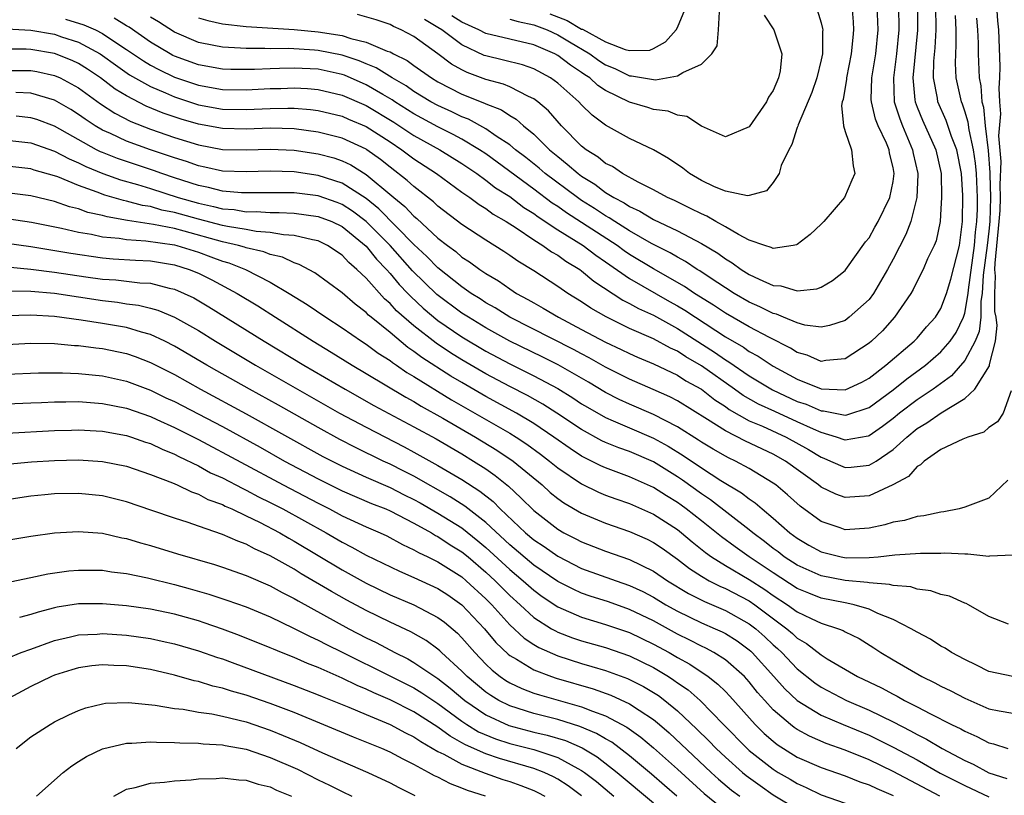
# Model space of a CAD drawing. Units: inches. Extents: x 2634000 to 2637000, y 1500000 to 1503000.
# Drawn here: x 2634494 to 2634576, y 1500555 to 1500620 of the extents above; entities that cross this region are included whole.
import ezdxf

# ---------------------------------------------------------------- set-up
doc = ezdxf.new("R2010")
doc.units = ezdxf.units.IN
doc.header["$MEASUREMENT"] = 0
doc.layers.add('LD26341500_2ft', color=131, linetype='Continuous')

msp = doc.modelspace()

# ---------------------------------------------------------------- linework, layer by layer
at = {"layer": 'LD26341500_2ft'}
for points, elevation in [([(2634493, 1500615.608), (2634495, 1500615.614), (2634495.52, 1500615.52), (2634497, 1500615.206), (2634497.452, 1500615), (2634499, 1500614.154), (2634500.829, 1500612.829), (2634502.036, 1500612.036), (2634503.357, 1500611.357), (2634505, 1500610.726), (2634507, 1500610.027), (2634509, 1500609.398), (2634511, 1500609.026), (2634513, 1500608.984), (2634515, 1500609.054), (2634517, 1500608.97), (2634519, 1500608.666), (2634520.311, 1500608.312), (2634521, 1500608.076), (2634521.728, 1500607.729), (2634523, 1500606.939), (2634525.15, 1500605.15), (2634525.31, 1500605), (2634526.25, 1500604.25), (2634527, 1500603.44), (2634527.247, 1500603.248), (2634529, 1500601.62), (2634529.79, 1500601), (2634530.486, 1500600.486), (2634531, 1500600.037), (2634531.635, 1500599.635), (2634532.509, 1500599), (2634533, 1500598.671), (2634534.045, 1500598.045), (2634535, 1500597.372), (2634535.574, 1500597), (2634536.499, 1500596.499), (2634537, 1500596.198), (2634537.774, 1500595.774), (2634539.062, 1500595), (2634541, 1500593.992), (2634543, 1500592.92), (2634544.311, 1500592.311), (2634545, 1500591.968), (2634545.669, 1500591.669), (2634547, 1500591.116), (2634549, 1500590.16), (2634549.706, 1500589.706), (2634551, 1500588.993), (2634552.116, 1500588.116), (2634553, 1500587.544), (2634553.315, 1500587.315), (2634555, 1500586.369), (2634556.094, 1500585.906), (2634558.085, 1500585), (2634559.954, 1500583.954), (2634561, 1500583.309), (2634561.23, 1500583.23), (2634561.79, 1500583), (2634563, 1500582.462), (2634563.505, 1500582.495), (2634565, 1500582.647), (2634565.579, 1500583), (2634567, 1500583.958), (2634568.145, 1500585), (2634569, 1500585.712), (2634569.821, 1500586.179), (2634571.015, 1500587.016), (2634573, 1500588.222), (2634573.826, 1500589), (2634575.061, 1500590.939), (2634575.063, 1500591.063), (2634575.541, 1500593), (2634575.696, 1500594.304), (2634575.599, 1500595), (2634575.494, 1500595.494), (2634575.496, 1500597), (2634575.551, 1500598.449), (2634575.5, 1500599), (2634575.523, 1500599.523), (2634575.867, 1500603), (2634575.933, 1500603.933), (2634575.965, 1500605), (2634575.934, 1500606.066), (2634576.017, 1500608.017), (2634575.839, 1500610.161), (2634576.005, 1500612.005), (2634575.911, 1500613), (2634575.851, 1500614.149), (2634575.917, 1500615), (2634575.941, 1500615.941), (2634575.838, 1500619), (2634575.762, 1500619.762), (2634575.676, 1500621)], 9392), ([(2634497.901, 1500619.901), (2634499.437, 1500619.438), (2634500.401, 1500619), (2634501, 1500618.701), (2634501.928, 1500618.072), (2634503, 1500617.375), (2634504.406, 1500616.406), (2634505, 1500616.06), (2634505.692, 1500615.692), (2634507, 1500615.064), (2634509, 1500614.383), (2634511, 1500614.029), (2634513, 1500613.99), (2634515, 1500614.101), (2634515.882, 1500614.118), (2634517, 1500614.168), (2634518.109, 1500614.109), (2634519, 1500614.034), (2634521, 1500613.56), (2634523, 1500612.691), (2634525.309, 1500611.309), (2634527, 1500610.193), (2634529.163, 1500609), (2634531, 1500607.843), (2634532.24, 1500607), (2634533, 1500606.459), (2634533.82, 1500605.82), (2634535, 1500605.085), (2634536.175, 1500604.175), (2634537, 1500603.67), (2634537.38, 1500603.38), (2634539, 1500602.313), (2634541.128, 1500601), (2634542.186, 1500600.186), (2634543, 1500599.64), (2634545, 1500598.23), (2634548.333, 1500596.333), (2634549, 1500595.968), (2634549.603, 1500595.603), (2634550.496, 1500595), (2634553, 1500593.372), (2634554.502, 1500592.502), (2634555, 1500592.148), (2634555.748, 1500591.748), (2634557, 1500590.931), (2634559, 1500589.834), (2634561, 1500589.02), (2634563, 1500588.938), (2634564.406, 1500589.594), (2634565, 1500589.917), (2634566.408, 1500591), (2634568.749, 1500593), (2634569, 1500593.269), (2634569.803, 1500594.197), (2634570.547, 1500595), (2634571, 1500595.739), (2634571.463, 1500597), (2634571.819, 1500598.181), (2634572.54, 1500601), (2634572.808, 1500603), (2634572.819, 1500605.181), (2634572.706, 1500607), (2634572.324, 1500609), (2634571.89, 1500610.11), (2634571.431, 1500611.431), (2634570.735, 1500613), (2634570.699, 1500613.3), (2634570.375, 1500615), (2634570.4, 1500616.4), (2634570.507, 1500617.493), (2634570.588, 1500619), (2634570.573, 1500621)], 9386), ([(2634569.042, 1500621), (2634569.033, 1500618.967), (2634568.645, 1500615), (2634568.828, 1500613.172), (2634568.834, 1500613), (2634569, 1500612.552), (2634569.452, 1500611.452), (2634570.558, 1500609), (2634571.006, 1500607), (2634571.052, 1500605), (2634571, 1500604.046), (2634570.921, 1500603), (2634570.602, 1500601.398), (2634570.428, 1500601), (2634569.888, 1500599.888), (2634569.501, 1500599), (2634569, 1500598.022), (2634568.674, 1500597.326), (2634568.482, 1500597), (2634567.134, 1500595), (2634566.115, 1500593.885), (2634565.195, 1500593), (2634565, 1500592.832), (2634563, 1500591.54), (2634561.384, 1500591.384), (2634561, 1500591.314), (2634559.84, 1500591.84), (2634559, 1500592.071), (2634558.436, 1500592.436), (2634556.697, 1500593.303), (2634555, 1500594.194), (2634553, 1500595.345), (2634552.018, 1500596.018), (2634550.427, 1500597), (2634549.586, 1500597.586), (2634547, 1500599.044), (2634545, 1500600.258), (2634544.559, 1500600.559), (2634543.96, 1500601), (2634539.733, 1500603.733), (2634539, 1500604.248), (2634538.542, 1500604.542), (2634537, 1500605.704), (2634533.955, 1500607.955), (2634533, 1500608.647), (2634532.484, 1500609), (2634531, 1500609.886), (2634530.277, 1500610.277), (2634529, 1500610.902), (2634527, 1500611.997), (2634525.401, 1500613), (2634525.166, 1500613.166), (2634524.398, 1500613.602), (2634523, 1500614.428), (2634521.209, 1500615.209), (2634521, 1500615.277), (2634519, 1500615.71), (2634517, 1500615.82), (2634515.768, 1500615.768), (2634515, 1500615.762), (2634513.687, 1500615.688), (2634513, 1500615.681), (2634511.702, 1500615.702), (2634511, 1500615.73), (2634509, 1500616.094), (2634507, 1500616.818), (2634506.877, 1500616.877), (2634506.647, 1500617), (2634505, 1500617.988), (2634503.221, 1500619.221), (2634503, 1500619.339), (2634501.977, 1500619.977)], 9384), ([(2634567.451, 1500621), (2634567.475, 1500619), (2634567.295, 1500617), (2634567.032, 1500615), (2634567.099, 1500613), (2634567.563, 1500611.563), (2634567.783, 1500611), (2634568.633, 1500609), (2634568.685, 1500608.686), (2634569.074, 1500607), (2634569.075, 1500606.924), (2634568.993, 1500605), (2634568.478, 1500603), (2634568.077, 1500601.923), (2634567, 1500599.854), (2634566.529, 1500599), (2634565.376, 1500597), (2634565, 1500596.501), (2634563.344, 1500595), (2634563, 1500594.745), (2634561.685, 1500594.315), (2634561, 1500594.181), (2634559.642, 1500594.358), (2634559, 1500594.537), (2634557.849, 1500595), (2634557.257, 1500595.256), (2634557, 1500595.309), (2634555.889, 1500595.889), (2634555, 1500596.274), (2634553.738, 1500597), (2634551.658, 1500598.342), (2634550.873, 1500598.873), (2634550.651, 1500599), (2634549.668, 1500599.668), (2634549, 1500600.015), (2634548.387, 1500600.386), (2634546.843, 1500601.157), (2634545, 1500602.218), (2634543.757, 1500603), (2634543.307, 1500603.306), (2634543, 1500603.467), (2634542.083, 1500604.083), (2634541, 1500604.76), (2634540.647, 1500605), (2634537.946, 1500607), (2634537.442, 1500607.442), (2634536.343, 1500608.342), (2634535.473, 1500609), (2634535, 1500609.398), (2634533.862, 1500610.138), (2634533, 1500610.741), (2634531.544, 1500611.545), (2634531, 1500611.747), (2634530.161, 1500612.161), (2634529, 1500612.679), (2634528.413, 1500613), (2634527, 1500613.867), (2634526.336, 1500614.336), (2634525.168, 1500615), (2634523.838, 1500615.838), (2634523, 1500616.169), (2634522.422, 1500616.421), (2634521, 1500616.886), (2634519, 1500617.291), (2634518.682, 1500617.318), (2634516.554, 1500617.446), (2634515, 1500617.434), (2634514.541, 1500617.459), (2634513, 1500617.443), (2634512.511, 1500617.489), (2634511, 1500617.552), (2634510.29, 1500617.71), (2634509, 1500617.963), (2634507, 1500618.815), (2634505.668, 1500619.669), (2634505, 1500620.066)], 9382), ([(2634509, 1500620.016), (2634509.788, 1500619.788), (2634511, 1500619.502), (2634513, 1500619.286), (2634517, 1500619.03), (2634519, 1500618.853), (2634521, 1500618.522), (2634521.717, 1500618.283), (2634523, 1500617.99), (2634524.765, 1500617.235), (2634525, 1500617.162), (2634525.293, 1500617), (2634526.435, 1500616.436), (2634527, 1500616.022), (2634528.467, 1500615), (2634529, 1500614.678), (2634531, 1500613.631), (2634532.881, 1500612.881), (2634533, 1500612.815), (2634534.314, 1500612.314), (2634535, 1500611.849), (2634535.543, 1500611.544), (2634536.152, 1500611), (2634537, 1500610.307), (2634538.305, 1500609), (2634539, 1500608.416), (2634539.8, 1500607.8), (2634540.71, 1500607), (2634541, 1500606.789), (2634542.111, 1500606.111), (2634543, 1500605.434), (2634543.699, 1500605), (2634544.553, 1500604.553), (2634545, 1500604.248), (2634545.867, 1500603.867), (2634547, 1500603.18), (2634549, 1500602.233), (2634551, 1500601.173), (2634552.357, 1500600.357), (2634553, 1500599.884), (2634553.563, 1500599.563), (2634554.33, 1500599), (2634555, 1500598.588), (2634555.818, 1500598.182), (2634557, 1500597.665), (2634557.634, 1500597.633), (2634559, 1500597.212), (2634560.627, 1500597.373), (2634561, 1500597.528), (2634561.932, 1500598.068), (2634563, 1500598.923), (2634563.063, 1500599), (2634564.707, 1500601.293), (2634565, 1500601.646), (2634565.478, 1500602.522), (2634565.758, 1500603), (2634566.734, 1500605), (2634567, 1500606.33), (2634567.089, 1500607), (2634567, 1500607.504), (2634566.704, 1500608.704), (2634566.669, 1500609), (2634566.448, 1500609.552), (2634565.757, 1500611), (2634565.538, 1500611.538), (2634565.189, 1500613), (2634565.183, 1500613.183), (2634565.237, 1500615), (2634565.556, 1500617), (2634565.75, 1500619), (2634565.684, 1500621)], 9380), ([(2634563.551, 1500621), (2634563.671, 1500619.671), (2634563.704, 1500619), (2634563.63, 1500618.37), (2634563.503, 1500617), (2634563.104, 1500615), (2634563.1, 1500614.9), (2634562.824, 1500613.176), (2634562.764, 1500613), (2634562.695, 1500612.695), (2634562.854, 1500611), (2634563, 1500610.522), (2634563.519, 1500609), (2634563.659, 1500607.659), (2634563.815, 1500607), (2634563.557, 1500606.443), (2634562.957, 1500605), (2634561.212, 1500603), (2634561, 1500602.776), (2634560.083, 1500601.917), (2634559, 1500601.082), (2634558.945, 1500601.055), (2634558.668, 1500601), (2634557, 1500600.741), (2634556.834, 1500600.834), (2634556.287, 1500601), (2634555, 1500601.454), (2634554.085, 1500601.915), (2634553, 1500602.562), (2634552.215, 1500603), (2634551.452, 1500603.453), (2634551, 1500603.63), (2634550.099, 1500604.099), (2634548.748, 1500604.748), (2634548.176, 1500605), (2634547, 1500605.654), (2634545.727, 1500606.273), (2634544.412, 1500607), (2634543.586, 1500607.586), (2634543, 1500607.858), (2634542.379, 1500608.379), (2634541.372, 1500609), (2634541, 1500609.304), (2634539.324, 1500611), (2634538.231, 1500612.232), (2634537.338, 1500613), (2634537, 1500613.254), (2634536.55, 1500613.45), (2634535, 1500614.246), (2634534.47, 1500614.47), (2634533, 1500614.866), (2634531.447, 1500615.447), (2634531, 1500615.665), (2634530.144, 1500616.145), (2634529, 1500616.998), (2634527, 1500618.444), (2634525.929, 1500619), (2634525.286, 1500619.286), (2634525, 1500619.465), (2634523.839, 1500619.839), (2634522.275, 1500620.275)], 9378), ([(2634538.338, 1500620.338), (2634539.79, 1500619.79), (2634541, 1500619.069), (2634541.059, 1500619.06), (2634543, 1500618.017), (2634544.641, 1500617.358), (2634545, 1500617.286), (2634546.687, 1500617.313), (2634547, 1500617.441), (2634548.008, 1500617.992), (2634548.883, 1500619), (2634549, 1500619.198), (2634549.746, 1500621)], 9370), ([(2634493, 1500619.079), (2634495, 1500618.984), (2634497, 1500618.632), (2634497.568, 1500618.432), (2634499, 1500617.97), (2634500.794, 1500617), (2634501, 1500616.867), (2634502.072, 1500616.072), (2634503.258, 1500615.258), (2634505, 1500614.268), (2634506.252, 1500613.748), (2634507, 1500613.411), (2634509, 1500612.758), (2634511, 1500612.395), (2634513, 1500612.348), (2634515, 1500612.446), (2634516.474, 1500612.474), (2634517, 1500612.462), (2634518.351, 1500612.351), (2634519, 1500612.268), (2634521, 1500611.787), (2634521.544, 1500611.544), (2634523, 1500610.94), (2634525, 1500609.649), (2634525.987, 1500609), (2634527, 1500608.231), (2634528.891, 1500607), (2634531, 1500605.446), (2634531.653, 1500605), (2634532.43, 1500604.43), (2634533, 1500604.083), (2634533.619, 1500603.619), (2634534.701, 1500603), (2634535.53, 1500602.47), (2634537, 1500601.475), (2634537.764, 1500601), (2634538.478, 1500600.478), (2634539, 1500600.188), (2634539.683, 1500599.684), (2634540.849, 1500599), (2634541, 1500598.892), (2634542.015, 1500598.015), (2634544.431, 1500596.43), (2634545, 1500596.155), (2634545.737, 1500595.737), (2634547, 1500595.168), (2634549, 1500594.076), (2634552.094, 1500592.094), (2634553, 1500591.463), (2634553.295, 1500591.295), (2634555, 1500590.11), (2634556.932, 1500588.932), (2634559, 1500587.983), (2634559.737, 1500587.737), (2634561, 1500587.2), (2634561.194, 1500587.194), (2634563, 1500586.837), (2634563.141, 1500586.859), (2634565, 1500587.462), (2634567, 1500588.942), (2634568.146, 1500589.854), (2634569.701, 1500591), (2634571, 1500592.131), (2634571.756, 1500593), (2634572.257, 1500593.743), (2634572.892, 1500595), (2634573, 1500595.35), (2634573.273, 1500597), (2634573.286, 1500597.286), (2634573.799, 1500601), (2634573.88, 1500602.12), (2634573.996, 1500603), (2634574.037, 1500604.037), (2634574.038, 1500605), (2634573.956, 1500607), (2634573.879, 1500607.879), (2634573.73, 1500609), (2634573.352, 1500610.648), (2634573.283, 1500611.284), (2634573, 1500612.203), (2634572.796, 1500612.796), (2634572.704, 1500613), (2634572.276, 1500615), (2634572.215, 1500616.214), (2634572.229, 1500617), (2634572.275, 1500617.725), (2634572.265, 1500619), (2634572.207, 1500620.207)], 9388), ([(2634573.98, 1500619.981), (2634574.055, 1500619), (2634574.098, 1500617.902), (2634574.106, 1500617), (2634574.183, 1500615), (2634574.321, 1500614.321), (2634574.4, 1500613), (2634574.541, 1500612.541), (2634574.68, 1500611), (2634574.942, 1500608.941), (2634575.091, 1500607.09), (2634575.083, 1500606.917), (2634575.137, 1500605), (2634575.075, 1500603), (2634575, 1500602.198), (2634574.851, 1500601), (2634574.516, 1500598.516), (2634574.445, 1500597), (2634574.335, 1500596.335), (2634574.331, 1500595), (2634574.198, 1500593.802), (2634573.869, 1500593), (2634573, 1500591.389), (2634571.884, 1500590.116), (2634570.341, 1500589), (2634569, 1500588.121), (2634567.527, 1500587), (2634567, 1500586.561), (2634566.127, 1500585.873), (2634565, 1500585.09), (2634564.932, 1500585.068), (2634563, 1500584.739), (2634562.276, 1500585), (2634561, 1500585.375), (2634560.345, 1500585.655), (2634559, 1500586.283), (2634557.121, 1500587.122), (2634555.76, 1500587.76), (2634554.481, 1500588.481), (2634553.767, 1500589), (2634551, 1500590.955), (2634549.7, 1500591.7), (2634549, 1500592.161), (2634548.421, 1500592.421), (2634547, 1500593.194), (2634545, 1500594.076), (2634543.033, 1500595.033), (2634541.764, 1500595.764), (2634541, 1500596.287), (2634539.833, 1500597), (2634539, 1500597.581), (2634537, 1500598.885), (2634535.683, 1500599.682), (2634535, 1500600.162), (2634534.494, 1500600.494), (2634533, 1500601.438), (2634531, 1500602.759), (2634529, 1500604.285), (2634528.635, 1500604.635), (2634527, 1500605.914), (2634526.439, 1500606.439), (2634525, 1500607.546), (2634524.193, 1500608.193), (2634523.072, 1500609), (2634523, 1500609.046), (2634521, 1500609.962), (2634519, 1500610.472), (2634517, 1500610.737), (2634515, 1500610.788), (2634513, 1500610.71), (2634511, 1500610.76), (2634509, 1500611.126), (2634507.55, 1500611.55), (2634506.057, 1500612.056), (2634504.642, 1500612.642), (2634503, 1500613.486), (2634502.056, 1500614.056), (2634500.814, 1500615), (2634499.731, 1500615.732), (2634499, 1500616.189), (2634498.452, 1500616.452), (2634497, 1500617.032), (2634495, 1500617.362), (2634494.62, 1500617.38), (2634493, 1500617.379)], 9390), ([(2634560.675, 1500620.675), (2634561, 1500619.582), (2634561.12, 1500619.12), (2634561.133, 1500619), (2634561.119, 1500618.881), (2634561.108, 1500617), (2634561, 1500616.505), (2634560.628, 1500615), (2634560.22, 1500613.78), (2634559.072, 1500611.072), (2634559.049, 1500610.951), (2634559, 1500610.845), (2634558.556, 1500609.444), (2634558.291, 1500609), (2634557.672, 1500607.672), (2634557.5, 1500607), (2634557, 1500606.249), (2634556.443, 1500605.557), (2634555, 1500605.176), (2634554.843, 1500605.157), (2634553, 1500605.531), (2634552.103, 1500605.897), (2634551, 1500606.426), (2634550.013, 1500607), (2634549.449, 1500607.449), (2634548.257, 1500608.257), (2634546.991, 1500608.991), (2634545, 1500609.928), (2634543, 1500611.034), (2634541.883, 1500611.883), (2634541, 1500612.753), (2634540.773, 1500613), (2634539, 1500614.564), (2634538.399, 1500615), (2634537, 1500615.747), (2634536.075, 1500616.075), (2634534.479, 1500616.479), (2634533, 1500616.828), (2634532.874, 1500616.874), (2634531, 1500617.749), (2634529.319, 1500619), (2634529, 1500619.214), (2634527.883, 1500619.883)], 9376), ([(2634556.242, 1500620.242), (2634557.04, 1500619), (2634557.724, 1500617), (2634557.581, 1500615.581), (2634557.444, 1500615), (2634557, 1500613.951), (2634556.609, 1500613.391), (2634556.431, 1500613), (2634555, 1500610.908), (2634553, 1500610.084), (2634551, 1500610.965), (2634549.781, 1500611.781), (2634549, 1500611.871), (2634548.217, 1500612.217), (2634547, 1500612.361), (2634546.527, 1500612.527), (2634545, 1500612.974), (2634543, 1500613.94), (2634542.361, 1500614.36), (2634541.673, 1500615), (2634541.263, 1500615.263), (2634541, 1500615.453), (2634540.058, 1500616.058), (2634539, 1500616.876), (2634538.764, 1500617), (2634537, 1500617.751), (2634535, 1500618.218), (2634533, 1500618.71), (2634532.422, 1500619), (2634531, 1500619.653), (2634530.174, 1500620.174)], 9374), ([(2634535, 1500619.905), (2634535.691, 1500619.691), (2634537, 1500619.432), (2634538.107, 1500619), (2634539, 1500618.595), (2634539.996, 1500618.004), (2634541.682, 1500617), (2634542.447, 1500616.447), (2634543, 1500616.092), (2634543.775, 1500615.775), (2634545, 1500615.163), (2634545.165, 1500615.166), (2634547, 1500614.851), (2634547.164, 1500614.836), (2634549, 1500615.158), (2634549.451, 1500615.451), (2634551, 1500616.139), (2634551.881, 1500617), (2634552.317, 1500617.683), (2634552.432, 1500619), (2634552.509, 1500620.508)], 9372), ([(2634576.848, 1500588.848), (2634576.191, 1500587), (2634575.733, 1500586.267), (2634575, 1500585.792), (2634574.579, 1500585.421), (2634573.243, 1500585), (2634572.832, 1500584.832), (2634571, 1500583.958), (2634569.596, 1500583), (2634569.305, 1500582.695), (2634569, 1500582.549), (2634568.291, 1500581.709), (2634566.974, 1500581), (2634565, 1500580.088), (2634563, 1500579.946), (2634562.229, 1500580.229), (2634561, 1500580.828), (2634560.784, 1500581), (2634558.017, 1500583), (2634557, 1500583.573), (2634554.668, 1500584.668), (2634553, 1500585.51), (2634551.519, 1500586.481), (2634549, 1500588.031), (2634548.36, 1500588.36), (2634546.977, 1500588.977), (2634545, 1500589.83), (2634543, 1500590.83), (2634541.62, 1500591.62), (2634541, 1500591.938), (2634540.317, 1500592.317), (2634535.014, 1500595), (2634533.779, 1500595.779), (2634533, 1500596.218), (2634532.535, 1500596.535), (2634531.779, 1500597), (2634531, 1500597.541), (2634529, 1500599.122), (2634528.083, 1500600.084), (2634527, 1500601.084), (2634524.068, 1500604.068), (2634523, 1500604.912), (2634521, 1500606.207), (2634519, 1500606.854), (2634517, 1500607.142), (2634515, 1500607.2), (2634513, 1500607.136), (2634511, 1500607.213), (2634509.537, 1500607.537), (2634509, 1500607.638), (2634508, 1500608.001), (2634507, 1500608.313), (2634506.499, 1500608.499), (2634505, 1500609), (2634503, 1500609.715), (2634501.651, 1500610.349), (2634501, 1500610.633), (2634500.372, 1500611), (2634499.543, 1500611.543), (2634499, 1500611.941), (2634498.348, 1500612.348), (2634497, 1500613.141), (2634495, 1500613.71), (2634493.767, 1500613.767)], 9394), ([(2634576.594, 1500581.405), (2634575, 1500579.901), (2634573, 1500579.137), (2634572.529, 1500579), (2634571.25, 1500578.75), (2634571, 1500578.733), (2634569.577, 1500578.423), (2634569, 1500578.376), (2634567.954, 1500578.046), (2634567, 1500577.904), (2634566.322, 1500577.678), (2634565, 1500577.398), (2634563, 1500577.262), (2634562.582, 1500577.418), (2634561, 1500577.942), (2634559.235, 1500579.235), (2634558.175, 1500580.175), (2634557.2, 1500581), (2634557, 1500581.146), (2634555, 1500582.377), (2634553.854, 1500583), (2634553.266, 1500583.266), (2634553, 1500583.403), (2634551.987, 1500583.987), (2634551, 1500584.58), (2634550.752, 1500584.752), (2634549, 1500585.861), (2634547, 1500586.877), (2634545, 1500587.745), (2634544.145, 1500588.146), (2634543, 1500588.721), (2634541.574, 1500589.573), (2634539.026, 1500591.027), (2634537.701, 1500591.701), (2634535, 1500593.022), (2634533, 1500594.119), (2634531.544, 1500595), (2634531, 1500595.356), (2634528.915, 1500596.915), (2634526.889, 1500598.889), (2634525.006, 1500601), (2634523.013, 1500603.013), (2634521.87, 1500603.87), (2634521, 1500604.42), (2634520.584, 1500604.584), (2634519, 1500605.146), (2634517, 1500605.396), (2634515, 1500605.409), (2634513, 1500605.385), (2634512.6, 1500605.4), (2634511, 1500605.546), (2634509.839, 1500605.839), (2634509, 1500606), (2634507, 1500606.649), (2634505.954, 1500607), (2634505.258, 1500607.258), (2634502.255, 1500608.255), (2634501, 1500608.759), (2634500.83, 1500608.83), (2634500.501, 1500609), (2634497, 1500610.963), (2634495.513, 1500611.513), (2634495, 1500611.67), (2634493.798, 1500611.798)], 9396), ([(2634493, 1500609.794), (2634495, 1500609.56), (2634497, 1500608.879), (2634498.223, 1500608.223), (2634499, 1500607.906), (2634499.596, 1500607.596), (2634501.011, 1500607.011), (2634502.484, 1500606.484), (2634503.912, 1500606.088), (2634505, 1500605.752), (2634507.324, 1500605), (2634509, 1500604.521), (2634510.263, 1500604.263), (2634511, 1500604.066), (2634511.99, 1500603.99), (2634513, 1500603.822), (2634513.828, 1500603.828), (2634515, 1500603.75), (2634515.749, 1500603.749), (2634517, 1500603.694), (2634519, 1500603.433), (2634520.128, 1500603), (2634521, 1500602.578), (2634523, 1500600.932), (2634523.859, 1500599.859), (2634524.698, 1500599), (2634525, 1500598.665), (2634525.754, 1500597.754), (2634526.486, 1500597), (2634526.729, 1500596.729), (2634527.765, 1500595.765), (2634529, 1500594.74), (2634531, 1500593.367), (2634533, 1500592.182), (2634535, 1500591.124), (2634537, 1500590.125), (2634539, 1500589.049), (2634540.269, 1500588.269), (2634541, 1500587.789), (2634541.491, 1500587.491), (2634543, 1500586.63), (2634543.631, 1500586.369), (2634545, 1500585.76), (2634547, 1500584.901), (2634548.233, 1500584.233), (2634549.472, 1500583.472), (2634551, 1500582.421), (2634552.614, 1500581.386), (2634554.35, 1500580.35), (2634555, 1500579.833), (2634555.497, 1500579.498), (2634556.063, 1500579), (2634557, 1500578.225), (2634558.395, 1500577), (2634559, 1500576.546), (2634559.978, 1500575.978), (2634561, 1500575.414), (2634562.676, 1500575), (2634563.072, 1500574.928), (2634565, 1500574.937), (2634565.747, 1500575), (2634567.156, 1500575.156), (2634569.3, 1500575.3), (2634571, 1500575.302), (2634571.321, 1500575.32), (2634573, 1500575.238), (2634573.254, 1500575.254), (2634575, 1500575.067), (2634575.092, 1500575.091), (2634577, 1500575.163)], 9398), ([(2634576.629, 1500569.371), (2634575, 1500570.014), (2634573.309, 1500571), (2634573.104, 1500571.104), (2634573, 1500571.137), (2634571.71, 1500571.71), (2634571, 1500571.86), (2634570.166, 1500572.166), (2634569, 1500572.306), (2634568.488, 1500572.488), (2634567, 1500572.604), (2634566.702, 1500572.702), (2634565, 1500572.828), (2634564.861, 1500572.861), (2634563, 1500573.036), (2634561, 1500573.425), (2634559, 1500574.299), (2634557.921, 1500575), (2634557.407, 1500575.407), (2634557, 1500575.699), (2634556.277, 1500576.277), (2634555.288, 1500577), (2634555, 1500577.243), (2634551.758, 1500579.758), (2634551, 1500580.254), (2634549.407, 1500581.407), (2634549, 1500581.679), (2634547, 1500582.923), (2634545, 1500583.785), (2634544.097, 1500584.096), (2634543, 1500584.557), (2634542.697, 1500584.697), (2634541, 1500585.62), (2634538.94, 1500587), (2634537.752, 1500587.753), (2634536.472, 1500588.471), (2634535, 1500589.227), (2634533, 1500590.285), (2634531, 1500591.451), (2634530.046, 1500592.046), (2634528.842, 1500592.842), (2634527, 1500594.281), (2634525.55, 1500595.55), (2634525, 1500596.163), (2634524.546, 1500596.546), (2634523, 1500598.273), (2634522.236, 1500599), (2634521.565, 1500599.565), (2634521, 1500600.196), (2634519.79, 1500601), (2634519, 1500601.384), (2634518.537, 1500601.463), (2634517, 1500601.843), (2634516.112, 1500601.888), (2634515, 1500602.086), (2634513.833, 1500602.167), (2634513, 1500602.321), (2634511.42, 1500602.58), (2634511, 1500602.677), (2634509, 1500603.194), (2634507, 1500603.752), (2634505.96, 1500603.96), (2634505, 1500604.243), (2634504.34, 1500604.339), (2634503, 1500604.7), (2634502.744, 1500604.744), (2634501.193, 1500605.193), (2634500.55, 1500605.45), (2634499, 1500606.006), (2634497.27, 1500606.73), (2634497, 1500606.825), (2634495.29, 1500607.29), (2634495, 1500607.392), (2634493, 1500607.626)], 9400), ([(2634577, 1500564.994), (2634575, 1500565.416), (2634573.963, 1500565.963), (2634573, 1500566.414), (2634571.886, 1500567), (2634571.36, 1500567.36), (2634571, 1500567.548), (2634570.123, 1500568.123), (2634569, 1500568.705), (2634568.516, 1500569), (2634567, 1500569.774), (2634565.72, 1500570.28), (2634565, 1500570.629), (2634563.749, 1500571), (2634563.142, 1500571.142), (2634563, 1500571.156), (2634561, 1500571.557), (2634559.959, 1500571.959), (2634559, 1500572.353), (2634557, 1500573.654), (2634554.987, 1500575), (2634553.82, 1500575.82), (2634552.667, 1500576.667), (2634551, 1500578.006), (2634549.734, 1500579), (2634549.313, 1500579.313), (2634549, 1500579.539), (2634548.088, 1500580.088), (2634547, 1500580.794), (2634545, 1500581.686), (2634543, 1500582.422), (2634542.6, 1500582.6), (2634541.818, 1500583), (2634541.258, 1500583.258), (2634541, 1500583.401), (2634540.036, 1500584.036), (2634538.679, 1500585), (2634537, 1500586.138), (2634535.556, 1500587), (2634533, 1500588.386), (2634531, 1500589.545), (2634530.089, 1500590.089), (2634527.655, 1500591.655), (2634527, 1500592.155), (2634526.488, 1500592.488), (2634525, 1500593.728), (2634523.42, 1500595), (2634523.192, 1500595.192), (2634523, 1500595.402), (2634522.091, 1500596.091), (2634521, 1500597.039), (2634518.711, 1500598.711), (2634517.411, 1500599.411), (2634517, 1500599.543), (2634516.014, 1500600.014), (2634515, 1500600.237), (2634514.462, 1500600.462), (2634513, 1500600.795), (2634512.852, 1500600.852), (2634512.337, 1500601), (2634511, 1500601.31), (2634507.801, 1500602.199), (2634507, 1500602.405), (2634505.24, 1500602.76), (2634503.077, 1500603.077), (2634501.378, 1500603.378), (2634501, 1500603.491), (2634499.767, 1500603.767), (2634499, 1500604.051), (2634498.236, 1500604.236), (2634497, 1500604.679), (2634495, 1500605.154), (2634493, 1500605.407)], 9402), ([(2634493, 1500603.261), (2634495.057, 1500602.943), (2634497.564, 1500602.436), (2634499, 1500602.102), (2634500.068, 1500601.932), (2634501, 1500601.724), (2634502.399, 1500601.601), (2634503, 1500601.497), (2634504.599, 1500601.401), (2634507, 1500601.053), (2634507.204, 1500601), (2634509, 1500600.43), (2634510.052, 1500600.052), (2634511, 1500599.692), (2634511.538, 1500599.538), (2634512.92, 1500599), (2634515, 1500597.932), (2634516.59, 1500597), (2634518.08, 1500596.079), (2634519.639, 1500595), (2634521, 1500594.119), (2634522.623, 1500593), (2634523, 1500592.764), (2634524.013, 1500592.013), (2634525, 1500591.394), (2634525.217, 1500591.217), (2634525.551, 1500591), (2634526.401, 1500590.401), (2634527, 1500590.061), (2634530.122, 1500588.122), (2634535, 1500585.319), (2634535.519, 1500585), (2634536.41, 1500584.409), (2634537.563, 1500583.563), (2634538.306, 1500583), (2634539, 1500582.431), (2634541, 1500581.087), (2634542.404, 1500580.404), (2634543, 1500580.158), (2634543.842, 1500579.842), (2634545, 1500579.439), (2634547, 1500578.551), (2634549, 1500577.271), (2634549.345, 1500577), (2634550.238, 1500576.238), (2634551.347, 1500575.347), (2634551.829, 1500575), (2634553, 1500574.269), (2634555, 1500573.112), (2634556.281, 1500572.281), (2634557, 1500571.775), (2634558.192, 1500571), (2634559, 1500570.407), (2634560.159, 1500569.841), (2634561, 1500569.455), (2634562.443, 1500569), (2634562.843, 1500568.842), (2634563, 1500568.746), (2634564.167, 1500568.167), (2634565.4, 1500567.4), (2634565.993, 1500567), (2634567, 1500566.388), (2634569.401, 1500565), (2634570.488, 1500564.488), (2634571, 1500564.205), (2634571.817, 1500563.817), (2634573, 1500563.204), (2634575, 1500562.318), (2634575.86, 1500562.14), (2634577, 1500561.947)], 9404), ([(2634493, 1500601.206), (2634495, 1500600.913), (2634498.347, 1500600.347), (2634501, 1500599.963), (2634501.884, 1500599.884), (2634503.761, 1500599.761), (2634505, 1500599.705), (2634507, 1500599.39), (2634508.243, 1500599), (2634509, 1500598.686), (2634510.126, 1500598.126), (2634512.247, 1500597), (2634513.955, 1500595.955), (2634515.425, 1500595), (2634518.579, 1500593), (2634520.089, 1500592.089), (2634521.845, 1500591), (2634523, 1500590.322), (2634526.321, 1500588.321), (2634527, 1500587.964), (2634527.593, 1500587.593), (2634529.416, 1500586.584), (2634532.131, 1500585), (2634533.913, 1500583.913), (2634535.27, 1500583), (2634537.691, 1500581), (2634538.382, 1500580.382), (2634539, 1500579.877), (2634539.51, 1500579.51), (2634541, 1500578.634), (2634543, 1500577.806), (2634545, 1500577.12), (2634546.467, 1500576.467), (2634547, 1500576.197), (2634547.714, 1500575.714), (2634549, 1500574.806), (2634550.012, 1500574.012), (2634551, 1500573.377), (2634551.649, 1500573), (2634552.544, 1500572.544), (2634553, 1500572.358), (2634555, 1500571.321), (2634555.472, 1500571), (2634558.124, 1500569), (2634558.595, 1500568.595), (2634559, 1500568.206), (2634559.766, 1500567.766), (2634561, 1500566.806), (2634561.512, 1500566.488), (2634564.04, 1500565), (2634566.046, 1500564.046), (2634567, 1500563.523), (2634567.354, 1500563.354), (2634567.966, 1500563), (2634569, 1500562.481), (2634570.117, 1500561.883), (2634571.871, 1500561), (2634572.646, 1500560.646), (2634573, 1500560.436), (2634574.009, 1500560.009), (2634575, 1500559.474), (2634575.396, 1500559.396), (2634576.586, 1500559)], 9406), ([(2634493, 1500599.221), (2634495, 1500599.025), (2634497, 1500598.774), (2634499.616, 1500598.383), (2634501, 1500598.195), (2634502.119, 1500598.119), (2634504.113, 1500597.887), (2634505, 1500597.84), (2634506.556, 1500597.444), (2634507, 1500597.357), (2634507.821, 1500597), (2634508.618, 1500596.618), (2634509.883, 1500595.883), (2634514.484, 1500593), (2634517.805, 1500591), (2634521.243, 1500589), (2634523.643, 1500587.643), (2634527, 1500585.859), (2634528.845, 1500584.845), (2634531, 1500583.59), (2634531.977, 1500583), (2634533, 1500582.339), (2634533.791, 1500581.791), (2634534.89, 1500580.89), (2634535.935, 1500579.936), (2634537, 1500578.855), (2634539, 1500577.301), (2634539.525, 1500577), (2634540.507, 1500576.507), (2634541, 1500576.238), (2634543, 1500575.481), (2634545, 1500574.788), (2634547, 1500573.8), (2634548.162, 1500573), (2634549.929, 1500571.929), (2634551.261, 1500571.26), (2634553, 1500570.53), (2634555, 1500569.407), (2634555.53, 1500569), (2634556.308, 1500568.308), (2634557, 1500567.649), (2634557.349, 1500567.349), (2634557.712, 1500567), (2634559, 1500565.639), (2634560.468, 1500564.468), (2634561, 1500564.105), (2634563.105, 1500563), (2634565, 1500562.192), (2634567, 1500561.209), (2634568.463, 1500560.463), (2634569, 1500560.156), (2634569.781, 1500559.781), (2634571.087, 1500559), (2634573, 1500557.998), (2634573.693, 1500557.693), (2634575, 1500556.968), (2634576.496, 1500556.496)], 9408), ([(2634493.214, 1500597.214), (2634495, 1500597.177), (2634496.992, 1500597.008), (2634501, 1500596.394), (2634502.252, 1500596.253), (2634503, 1500596.133), (2634504.008, 1500596.008), (2634505, 1500595.768), (2634505.603, 1500595.603), (2634507.018, 1500595.018), (2634509, 1500593.894), (2634510.437, 1500593), (2634513.763, 1500591), (2634520.795, 1500587), (2634523, 1500585.813), (2634526.188, 1500584.188), (2634527, 1500583.753), (2634529, 1500582.637), (2634531, 1500581.459), (2634532.493, 1500580.493), (2634533.608, 1500579.608), (2634534.2, 1500579), (2634536.314, 1500577), (2634537, 1500576.422), (2634537.86, 1500575.86), (2634539, 1500575.048), (2634541, 1500574.036), (2634543.89, 1500573), (2634545, 1500572.617), (2634546.095, 1500572.095), (2634547, 1500571.623), (2634548.03, 1500571), (2634549, 1500570.461), (2634551, 1500569.495), (2634552.151, 1500569), (2634552.735, 1500568.735), (2634553, 1500568.591), (2634553.975, 1500567.975), (2634555, 1500567.226), (2634555.119, 1500567.119), (2634555.245, 1500567), (2634557.055, 1500565), (2634557.969, 1500563.969), (2634559, 1500563.003), (2634561, 1500561.778), (2634562.821, 1500561), (2634565, 1500560.096), (2634565.742, 1500559.743), (2634567.077, 1500559.077), (2634569, 1500558.04), (2634570.947, 1500556.947), (2634573, 1500555.891), (2634575, 1500554.956)], 9410), ([(2634570.894, 1500555), (2634567, 1500557.086), (2634565, 1500558.044), (2634563, 1500558.854), (2634561.422, 1500559.422), (2634560.025, 1500560.025), (2634559, 1500560.585), (2634558.747, 1500560.747), (2634558.424, 1500561), (2634557, 1500562.218), (2634556.284, 1500563), (2634555.683, 1500563.683), (2634555, 1500564.548), (2634554.789, 1500564.789), (2634554.585, 1500565), (2634553, 1500566.39), (2634552.033, 1500567), (2634551.364, 1500567.364), (2634551, 1500567.529), (2634550.04, 1500568.04), (2634549, 1500568.542), (2634547, 1500569.641), (2634545, 1500570.609), (2634543.231, 1500571.231), (2634541.718, 1500571.718), (2634541, 1500571.966), (2634540.285, 1500572.285), (2634539, 1500572.951), (2634537, 1500574.315), (2634535, 1500575.99), (2634533, 1500577.873), (2634531.238, 1500579.238), (2634530.019, 1500580.019), (2634527, 1500581.722), (2634526.163, 1500582.163), (2634525, 1500582.74), (2634524.43, 1500583), (2634522.117, 1500584.116), (2634520.796, 1500584.796), (2634519, 1500585.787), (2634515.676, 1500587.676), (2634513.262, 1500589), (2634510.532, 1500590.532), (2634509.708, 1500591), (2634507, 1500592.602), (2634506.204, 1500593), (2634505, 1500593.558), (2634504.251, 1500593.749), (2634503, 1500594.136), (2634501, 1500594.491), (2634499.226, 1500594.775), (2634497, 1500595.066), (2634495, 1500595.169), (2634493, 1500595.113)], 9412), ([(2634493, 1500592.738), (2634495, 1500592.845), (2634497, 1500592.802), (2634498.653, 1500592.653), (2634499, 1500592.64), (2634500.441, 1500592.441), (2634501, 1500592.388), (2634503, 1500591.97), (2634503.727, 1500591.727), (2634505, 1500591.235), (2634507, 1500590.213), (2634509.178, 1500589), (2634513, 1500586.951), (2634519.385, 1500583.384), (2634521, 1500582.563), (2634523, 1500581.664), (2634525, 1500580.792), (2634526.186, 1500580.186), (2634527, 1500579.79), (2634527.511, 1500579.511), (2634529, 1500578.645), (2634531, 1500577.411), (2634532.343, 1500576.343), (2634533, 1500575.791), (2634535, 1500573.93), (2634536.122, 1500573), (2634537, 1500572.208), (2634537.695, 1500571.695), (2634539, 1500570.819), (2634541, 1500569.957), (2634543, 1500569.354), (2634545, 1500568.667), (2634547, 1500567.715), (2634548.299, 1500567), (2634549, 1500566.589), (2634550.027, 1500566.027), (2634551.571, 1500565), (2634552.379, 1500564.379), (2634553, 1500563.753), (2634553.371, 1500563.371), (2634555.475, 1500561), (2634556.249, 1500560.25), (2634557, 1500559.593), (2634557.333, 1500559.333), (2634559, 1500558.282), (2634561, 1500557.401), (2634563, 1500556.705), (2634564.213, 1500556.213), (2634565, 1500555.954), (2634565.639, 1500555.639), (2634567, 1500555.058)], 9414), ([(2634493, 1500590.259), (2634495.645, 1500590.355), (2634497.648, 1500590.352), (2634499, 1500590.299), (2634501, 1500590.113), (2634503, 1500589.677), (2634505, 1500588.917), (2634506.29, 1500588.29), (2634507, 1500587.963), (2634511, 1500585.869), (2634514.145, 1500584.145), (2634516.177, 1500583), (2634519, 1500581.499), (2634521, 1500580.506), (2634523.453, 1500579.453), (2634524.639, 1500579), (2634525, 1500578.843), (2634527, 1500577.805), (2634528.451, 1500577), (2634528.788, 1500576.788), (2634529, 1500576.69), (2634530.014, 1500576.014), (2634531, 1500575.422), (2634531.514, 1500575), (2634533, 1500573.727), (2634533.784, 1500573), (2634535, 1500571.777), (2634535.862, 1500571), (2634537, 1500569.939), (2634538.486, 1500569), (2634538.806, 1500568.806), (2634539, 1500568.719), (2634540.245, 1500568.245), (2634541, 1500567.995), (2634543, 1500567.415), (2634545, 1500566.73), (2634547, 1500565.752), (2634548.254, 1500565), (2634548.708, 1500564.708), (2634549, 1500564.487), (2634549.882, 1500563.882), (2634550.887, 1500563), (2634552.838, 1500561), (2634554.817, 1500559), (2634555, 1500558.836), (2634557, 1500557.256), (2634557.413, 1500557), (2634558.423, 1500556.424), (2634559, 1500556.062), (2634559.747, 1500555.747), (2634561, 1500555.136), (2634563, 1500554.427)], 9416), ([(2634493, 1500587.787), (2634495, 1500587.87), (2634495.893, 1500587.893), (2634497, 1500587.947), (2634497.942, 1500587.942), (2634499, 1500587.963), (2634501, 1500587.812), (2634503, 1500587.402), (2634505, 1500586.705), (2634505.527, 1500586.473), (2634507, 1500585.804), (2634509, 1500584.791), (2634516.073, 1500581), (2634519, 1500579.468), (2634519.934, 1500579), (2634521, 1500578.427), (2634523, 1500577.5), (2634524.18, 1500577), (2634524.742, 1500576.742), (2634526.035, 1500576.034), (2634527, 1500575.597), (2634527.367, 1500575.367), (2634528.161, 1500575), (2634529, 1500574.589), (2634531, 1500573.317), (2634531.371, 1500573), (2634533, 1500571.5), (2634533.497, 1500571), (2634535, 1500569.329), (2634536.202, 1500568.201), (2634537, 1500567.668), (2634537.416, 1500567.416), (2634539, 1500566.725), (2634541, 1500566.088), (2634541.849, 1500565.849), (2634543, 1500565.493), (2634544.836, 1500564.837), (2634546.168, 1500564.168), (2634547, 1500563.673), (2634547.41, 1500563.409), (2634547.952, 1500563), (2634549, 1500562.143), (2634550.621, 1500560.621), (2634551.629, 1500559.629), (2634552.232, 1500559), (2634553, 1500558.276), (2634554.429, 1500557), (2634554.739, 1500556.739), (2634555.896, 1500555.896), (2634557, 1500555.132), (2634559, 1500553.924)], 9418), ([(2634493, 1500585.329), (2634497, 1500585.543), (2634498.413, 1500585.587), (2634499, 1500585.599), (2634500.473, 1500585.527), (2634501, 1500585.489), (2634503, 1500585.131), (2634503.406, 1500585), (2634504.581, 1500584.581), (2634505, 1500584.455), (2634505.981, 1500583.981), (2634507, 1500583.577), (2634507.375, 1500583.376), (2634509, 1500582.594), (2634510.025, 1500582.026), (2634511, 1500581.59), (2634512.699, 1500580.698), (2634513, 1500580.57), (2634514.021, 1500580.021), (2634515, 1500579.544), (2634516.047, 1500579), (2634519.677, 1500577), (2634521, 1500576.216), (2634521.811, 1500575.812), (2634523, 1500575.138), (2634525.791, 1500573.791), (2634527, 1500573.271), (2634529, 1500572.353), (2634529.815, 1500571.815), (2634531.005, 1500571), (2634532.894, 1500569), (2634533.846, 1500567.846), (2634534.864, 1500566.864), (2634535, 1500566.759), (2634535.553, 1500566.447), (2634537, 1500565.55), (2634538.477, 1500565), (2634538.868, 1500564.868), (2634541.965, 1500563.965), (2634543.44, 1500563.44), (2634545, 1500562.733), (2634545.816, 1500562.184), (2634547, 1500561.425), (2634547.511, 1500561), (2634548.312, 1500560.312), (2634551.821, 1500557), (2634552.438, 1500556.438), (2634553.521, 1500555.521), (2634554.21, 1500555)], 9420), ([(2634493, 1500582.74), (2634495.063, 1500582.937), (2634497, 1500583.045), (2634499, 1500583.087), (2634501, 1500582.971), (2634503, 1500582.566), (2634505, 1500581.888), (2634506.826, 1500581.174), (2634507.221, 1500581), (2634508.416, 1500580.416), (2634509, 1500580.224), (2634509.799, 1500579.799), (2634511, 1500579.364), (2634511.235, 1500579.236), (2634511.785, 1500579), (2634513, 1500578.431), (2634514.112, 1500577.888), (2634515.802, 1500577), (2634516.556, 1500576.556), (2634517, 1500576.316), (2634521, 1500573.908), (2634523, 1500572.795), (2634525, 1500571.833), (2634527, 1500570.997), (2634529, 1500569.946), (2634529.543, 1500569.543), (2634530.622, 1500568.622), (2634531, 1500568.238), (2634532.073, 1500567), (2634533, 1500566.046), (2634533.528, 1500565.528), (2634534.209, 1500565), (2634534.673, 1500564.673), (2634535, 1500564.477), (2634535.997, 1500563.998), (2634537, 1500563.626), (2634537.468, 1500563.468), (2634541, 1500562.475), (2634541.894, 1500562.106), (2634543, 1500561.714), (2634544.777, 1500560.777), (2634545.946, 1500559.946), (2634547, 1500559.058), (2634549, 1500557.27), (2634551.227, 1500555.227), (2634553, 1500553.792)], 9422), ([(2634548.935, 1500555), (2634547.914, 1500555.914), (2634546.843, 1500556.843), (2634545, 1500558.391), (2634543.516, 1500559.516), (2634543, 1500559.795), (2634542.249, 1500560.25), (2634540.837, 1500560.837), (2634539, 1500561.412), (2634537, 1500561.922), (2634535, 1500562.55), (2634534.092, 1500563), (2634533.41, 1500563.41), (2634533, 1500563.698), (2634531.446, 1500565), (2634531, 1500565.459), (2634529.304, 1500567), (2634529.153, 1500567.154), (2634529, 1500567.285), (2634528.009, 1500568.009), (2634526.738, 1500568.738), (2634525, 1500569.529), (2634523, 1500570.512), (2634521.387, 1500571.387), (2634520.102, 1500572.102), (2634517.591, 1500573.591), (2634517, 1500573.963), (2634515, 1500575.096), (2634513.68, 1500575.68), (2634513, 1500576.05), (2634512.294, 1500576.295), (2634511, 1500576.872), (2634509, 1500577.55), (2634508.138, 1500577.862), (2634507, 1500578.223), (2634505.122, 1500578.878), (2634503, 1500579.589), (2634501.875, 1500579.875), (2634501, 1500580.079), (2634499, 1500580.296), (2634497, 1500580.266), (2634496.172, 1500580.172), (2634495, 1500580.063), (2634493, 1500579.75)], 9424), ([(2634493, 1500576.385), (2634495, 1500576.727), (2634497, 1500577.002), (2634499, 1500577.127), (2634501, 1500576.975), (2634502.598, 1500576.598), (2634503, 1500576.53), (2634504.161, 1500576.161), (2634505, 1500575.934), (2634507.243, 1500575.243), (2634510.351, 1500574.35), (2634511, 1500574.147), (2634513, 1500573.446), (2634515, 1500572.574), (2634516.007, 1500572.007), (2634517, 1500571.517), (2634517.32, 1500571.32), (2634521.554, 1500569), (2634523, 1500568.234), (2634523.833, 1500567.833), (2634525.397, 1500567), (2634526.481, 1500566.481), (2634527, 1500566.187), (2634529, 1500564.833), (2634530.027, 1500564.027), (2634531.237, 1500563), (2634533, 1500561.798), (2634534.919, 1500560.919), (2634537, 1500560.369), (2634538.111, 1500560.112), (2634539.649, 1500559.649), (2634541.039, 1500559.039), (2634542.296, 1500558.296), (2634543.963, 1500557), (2634547, 1500554.449)], 9426), ([(2634491, 1500572.449), (2634495, 1500573.263), (2634496.427, 1500573.573), (2634498.182, 1500573.818), (2634499, 1500573.896), (2634501, 1500573.881), (2634501.752, 1500573.752), (2634503, 1500573.61), (2634504.746, 1500573.254), (2634507, 1500572.694), (2634508.327, 1500572.327), (2634509.877, 1500571.877), (2634511.378, 1500571.378), (2634513, 1500570.811), (2634515, 1500569.982), (2634516.95, 1500569.05), (2634518.338, 1500568.338), (2634519, 1500568.051), (2634519.684, 1500567.684), (2634521, 1500567.051), (2634525.042, 1500565.042), (2634527, 1500564.051), (2634527.653, 1500563.653), (2634529, 1500562.746), (2634531, 1500561.263), (2634531.4, 1500561), (2634532.394, 1500560.394), (2634533.804, 1500559.804), (2634535, 1500559.422), (2634537, 1500558.897), (2634539, 1500558.228), (2634540.677, 1500557.323), (2634541, 1500557.166), (2634541.24, 1500557), (2634542.226, 1500556.226), (2634543.686, 1500555)], 9428), ([(2634541, 1500555.029), (2634539.869, 1500555.869), (2634539, 1500556.433), (2634538.638, 1500556.638), (2634537.862, 1500557), (2634537, 1500557.329), (2634534.149, 1500558.149), (2634533, 1500558.55), (2634531.295, 1500559.295), (2634531, 1500559.475), (2634530.009, 1500560.01), (2634529, 1500560.761), (2634527, 1500562.046), (2634525, 1500563.063), (2634523.645, 1500563.645), (2634523, 1500563.959), (2634522.259, 1500564.259), (2634521, 1500564.872), (2634519, 1500565.753), (2634518.105, 1500566.105), (2634517, 1500566.588), (2634515.949, 1500567), (2634515.276, 1500567.276), (2634515, 1500567.405), (2634512.435, 1500568.435), (2634511, 1500568.967), (2634509.494, 1500569.494), (2634509, 1500569.65), (2634507, 1500570.22), (2634505, 1500570.637), (2634503, 1500570.908), (2634501, 1500571.079), (2634499, 1500571.063), (2634497.214, 1500570.786), (2634497, 1500570.738), (2634495.613, 1500570.387), (2634495, 1500570.173), (2634494.058, 1500569.942)], 9430), ([(2634493, 1500566.499), (2634494.2, 1500567), (2634495, 1500567.302), (2634497, 1500568.02), (2634498.312, 1500568.312), (2634499, 1500568.489), (2634500.55, 1500568.55), (2634501, 1500568.589), (2634503, 1500568.446), (2634505, 1500568.165), (2634505.968, 1500567.967), (2634507, 1500567.738), (2634509, 1500567.16), (2634510.591, 1500566.591), (2634511, 1500566.467), (2634511.825, 1500566.176), (2634517, 1500564.266), (2634519, 1500563.481), (2634519.334, 1500563.334), (2634521.563, 1500562.437), (2634523, 1500561.824), (2634525, 1500561.004), (2634526.296, 1500560.297), (2634527, 1500559.961), (2634527.566, 1500559.566), (2634529, 1500558.743), (2634529.491, 1500558.51), (2634531, 1500557.677), (2634532.944, 1500556.944), (2634534.416, 1500556.416), (2634535, 1500556.233), (2634535.909, 1500555.909), (2634537, 1500555.484), (2634537.33, 1500555.33), (2634537.915, 1500555)], 9432), ([(2634532.967, 1500555), (2634531.478, 1500555.478), (2634531, 1500555.685), (2634530.041, 1500556.041), (2634529, 1500556.588), (2634528.713, 1500556.713), (2634528.216, 1500557), (2634527, 1500557.657), (2634526.091, 1500558.092), (2634525, 1500558.696), (2634524.307, 1500559), (2634521.946, 1500559.946), (2634517, 1500561.99), (2634515, 1500562.759), (2634513, 1500563.437), (2634511.773, 1500563.774), (2634511, 1500564.036), (2634510.206, 1500564.206), (2634509, 1500564.588), (2634508.653, 1500564.653), (2634507, 1500565.127), (2634505, 1500565.59), (2634503, 1500565.902), (2634501.928, 1500565.928), (2634501, 1500565.987), (2634500.102, 1500565.898), (2634499, 1500565.732), (2634498.433, 1500565.568), (2634497, 1500565.113), (2634496.725, 1500565), (2634495, 1500564.162), (2634492.839, 1500563)], 9434), ([(2634493.794, 1500559), (2634495, 1500559.965), (2634496.619, 1500561), (2634497, 1500561.219), (2634498.189, 1500561.811), (2634499, 1500562.172), (2634499.608, 1500562.392), (2634501, 1500562.73), (2634501.233, 1500562.767), (2634503.16, 1500562.84), (2634505.384, 1500562.616), (2634507, 1500562.334), (2634507.735, 1500562.264), (2634509, 1500562.031), (2634510.119, 1500561.881), (2634511, 1500561.698), (2634513, 1500561.219), (2634515, 1500560.535), (2634516.092, 1500560.092), (2634517.493, 1500559.493), (2634519.363, 1500558.637), (2634523.136, 1500557), (2634525, 1500556.119), (2634525.731, 1500555.731), (2634527.08, 1500555.08)], 9436), ([(2634495.483, 1500555), (2634497.717, 1500557), (2634498.443, 1500557.557), (2634499, 1500557.895), (2634499.664, 1500558.336), (2634501, 1500558.972), (2634503, 1500559.452), (2634503.448, 1500559.448), (2634505, 1500559.55), (2634505.508, 1500559.508), (2634507, 1500559.502), (2634507.458, 1500559.458), (2634509, 1500559.441), (2634509.387, 1500559.387), (2634511, 1500559.301), (2634511.242, 1500559.242), (2634513, 1500558.929), (2634515, 1500558.25), (2634517.262, 1500557.261), (2634519, 1500556.383), (2634519.935, 1500555.936), (2634521, 1500555.392), (2634521.825, 1500555)], 9438), ([(2634501.94, 1500555), (2634503, 1500555.592), (2634503.731, 1500555.731), (2634505, 1500556.093), (2634506.169, 1500556.169), (2634507, 1500556.302), (2634508.385, 1500556.385), (2634509, 1500556.465), (2634510.497, 1500556.497), (2634511, 1500556.544), (2634512.366, 1500556.366), (2634513, 1500556.348), (2634514.005, 1500556.005), (2634515, 1500555.781), (2634515.526, 1500555.526), (2634516.774, 1500555)], 9440)]:
    msp.add_lwpolyline(points, dxfattribs=dict(at, elevation=elevation))

doc.saveas('drawing.dxf')
